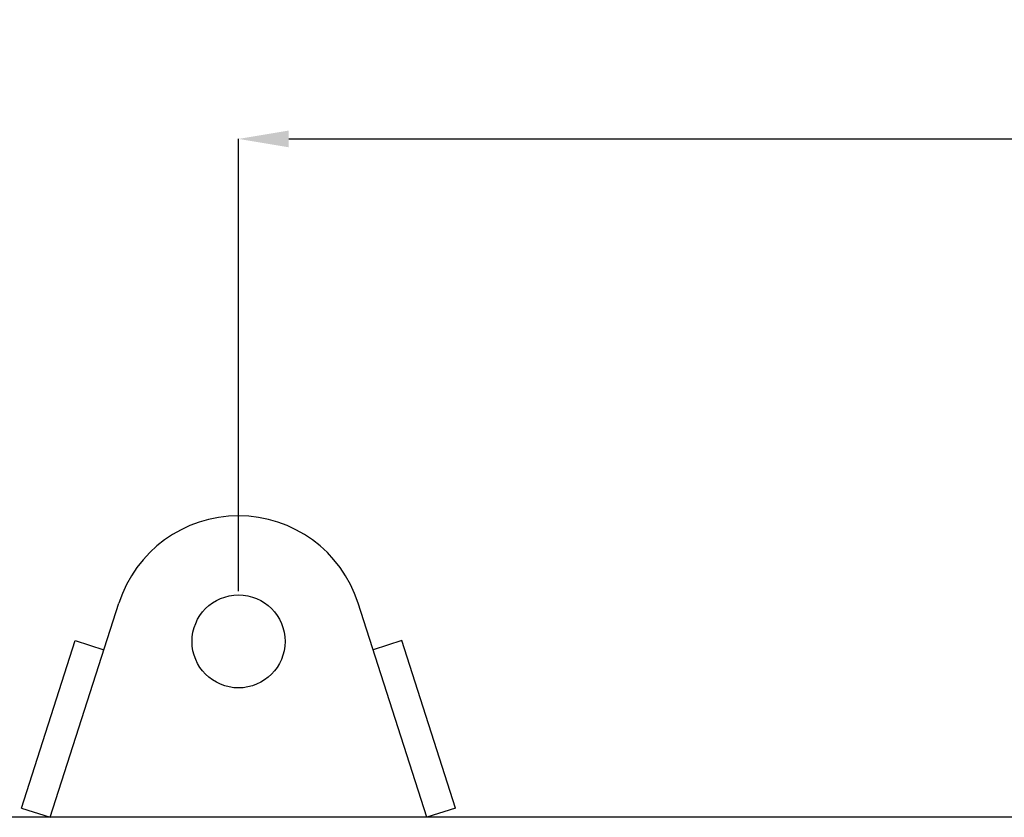
# Model space of a CAD drawing. Units: millimetres. Extents: x 0 to 4621, y 0 to 2969.
# Drawn here: x 393 to 785, y 1770 to 2087 of the extents above; entities that cross this region are included whole.
import ezdxf

# ---------------------------------------------------------------- set-up
doc = ezdxf.new("R2010")
doc.units = ezdxf.units.MM
doc.header["$LTSCALE"] = 3.75
doc.layers.add('寸法線', color=3, linetype='Continuous', lineweight=9)
doc.layers.add('本体', color=7, linetype='Continuous', lineweight=9)
doc.styles.get("Standard").update_dxf_attribs({"font": 'BIZ UDPGothic.ttf', "bigfont": 'bigfont'})
doc.dimstyles.get("Standard").update_dxf_attribs({"dimtxt": 0.18, "dimasz": 0.18, "dimexe": 0.18, "dimexo": 0.0625, "dimgap": 0.09, "dimtad": 0, "dimtih": 1, "dimtoh": 1, "dimdec": 4, "dimzin": 0, "dimdsep": 46, "dimtxsty": 'Standard', "dimcen": 0.09, "dimadec": 0, "dimazin": 0, "dimtfac": 1, "dimtdec": 4, "dimtofl": 0, "dimtmove": 0, "dimatfit": 3, "dimfxl": 1, "dimtolj": 1, "dimtzin": 0, "dimarcsym": 0})

# ---------------------------------------------------------------- blocks, each defined once
blk = doc.blocks.new('Dim3')
at = {"layer": 'Defpoints', "color": 0}
for p in [(2980, 2040), (480, 1840), (2980, 1840)]:
    blk.add_point(p, dxfattribs=at)
at = {"layer": '寸法線', "color": 0, "linetype": 'Continuous', "lineweight": -2}
for p, q in [((480, 1860), (480, 2040)), ((500, 2040), (2960, 2040)), ((2980, 1860), (2980, 2040))]:
    blk.add_line(p, q, dxfattribs=at)
at = {"layer": '寸法線', "color": 0}
for points in [[(500, 2043.33), (500, 2036.67), (480, 2040)], [(2960, 2036.67), (2960, 2043.33), (2980, 2040)]]:
    blk.add_solid(points, dxfattribs=at)
at = {"layer": '寸法線', "color": 0, "lineweight": 9, "insert": (1730, 2070), "char_height": 26.6, "width": 1006.7203, "attachment_point": 5}
blk.add_mtext('\\A1;2500', dxfattribs=at)

msp = doc.modelspace()

# ---------------------------------------------------------------- linework, layer by layer
at = {"layer": '本体', "color": 7, "linetype": 'Continuous', "lineweight": 30}
for p, q in [((405, 1770), (432.395, 1855.291)), ((555, 1770), (527.605, 1855.291)), ((393.575, 1773.67), (414.982, 1840.316)), ((414.982, 1840.316), (426.407, 1836.646)), ((545.018, 1840.316), (533.593, 1836.646)), ((566.425, 1773.67), (545.018, 1840.316)), ((393.575, 1773.67), (405, 1770)), ((566.425, 1773.67), (555, 1770)), ((3111, 1770), (349, 1770))]:
    msp.add_line(p, q, dxfattribs=at)
msp.add_circle((480, 1840), 18.5, dxfattribs=at)
msp.add_arc((480, 1840), 50, 17.80706, 162.19294, dxfattribs=at)

# ---------------------------------------------------------------- dimensions: what is measured, and where the dimension line sits
at = {"layer": '寸法線', "linetype": 'Continuous', "lineweight": 9}
dim = msp.add_linear_dim(base=(2980, 2040), p1=(480, 1840), p2=(2980, 1840), dimstyle='Standard', override={"dimscale": 1, "dimtxt": 26.6, "dimasz": 20, "dimexe": 0, "dimexo": 20, "dimgap": 0, "dimtad": 1, "dimtih": 0, "dimtoh": 0, "dimdec": 2, "dimzin": 8, "dimtxsty": 'Standard', "dimsah": 1, "dimse1": 0, "dimse2": 0, "dimtix": 0, "dimtofl": 1, "dimtmove": 2, "dimatfit": 2, "dimtzin": 8}, dxfattribs=at)
dim.commit()
dim.dimension.update_dxf_attribs({"geometry": 'Dim3', "text_midpoint": (1730, 2070)})

doc.saveas('drawing.dxf')
